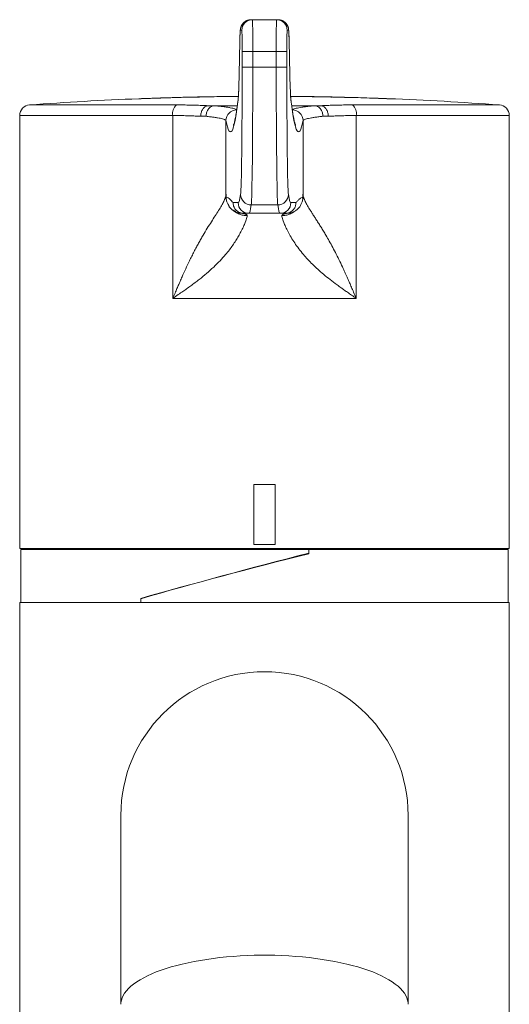
# Model space of a CAD drawing. Units: millimetres. Extents: x -216 to 549, y -411 to 649.
# Drawn here: x 125 to 171, y 337 to 430 of the extents above; entities that cross this region are included whole.
import ezdxf

# ---------------------------------------------------------------- set-up
doc = ezdxf.new("R2010")
doc.units = ezdxf.units.MM

msp = doc.modelspace()

# ---------------------------------------------------------------- linework, layer by layer
at = {"color": 7, "linetype": 'Continuous', "lineweight": 18}
for p, q in [((146.483, 429.729), (146.617, 429.729)), ((146.617, 429.729), (148.873, 429.729)), ((148.873, 429.729), (149.007, 429.729)), ((145.617, 428.729), (145.483, 428.729)), ((150.007, 428.729), (149.873, 428.729)), ((145.643, 426.729), (146.643, 426.729)), ((145.643, 425.258), (145.643, 426.729)), ((146.643, 426.729), (148.847, 426.729)), ((146.643, 426.729), (146.643, 425.258)), ((148.847, 425.258), (148.847, 426.729)), ((149.847, 426.729), (148.847, 426.729)), ((149.847, 426.729), (149.847, 425.258)), ((145.643, 425.258), (146.643, 425.258)), ((146.643, 425.258), (148.847, 425.258)), ((149.847, 425.258), (148.847, 425.258)), ((145.262, 422.153), (145.269, 422.271)), ((150.228, 422.153), (150.221, 422.271)), ((125.671, 421.716), (139.468, 421.716)), ((142.383, 421.646), (142.422, 421.644)), ((142.506, 421.646), (143.054, 421.646)), ((143.054, 421.646), (145.189, 421.646)), ((150.3, 421.646), (152.436, 421.646)), ((152.436, 421.646), (152.984, 421.646)), ((153.068, 421.644), (153.107, 421.646)), ((156.022, 421.716), (169.818, 421.716)), ((124.745, 420.719), (124.745, 380.029)), ((139.12, 420.719), (124.745, 420.719)), ((139.12, 403.529), (139.12, 420.719)), ((142.255, 420.646), (141.75, 420.646)), ((153.74, 420.646), (153.235, 420.646)), ((156.37, 420.719), (156.37, 403.529)), ((170.745, 420.719), (156.37, 420.719)), ((170.745, 380.029), (170.745, 420.719)), ((144.12, 420.244), (144.12, 413.277)), ((151.37, 413.277), (151.37, 420.244)), ((144.788, 412.529), (145.27, 412.529)), ((146.5, 412.309), (148.99, 412.309)), ((150.22, 412.529), (150.702, 412.529)), ((146.27, 411.529), (145.787, 411.529)), ((146.27, 411.529), (149.22, 411.529)), ((149.702, 411.529), (149.22, 411.529)), ((156.37, 403.529), (139.12, 403.529)), ((148.745, 386.029), (146.745, 386.029)), ((146.745, 386.029), (146.745, 380.39)), ((148.745, 380.39), (148.745, 386.029)), ((124.745, 380.029), (170.745, 380.029)), ((124.845, 379.929), (124.845, 374.929)), ((151.897, 379.929), (124.845, 379.929)), ((126.745, 380.029), (126.745, 379.929)), ((146.745, 380.39), (148.745, 380.39)), ((151.897, 379.929), (151.897, 379.579)), ((151.897, 379.529), (151.897, 379.929)), ((151.897, 379.929), (170.645, 379.929)), ((168.745, 379.929), (168.745, 380.029)), ((170.645, 374.929), (170.645, 379.929)), ((124.745, 374.929), (124.745, 226.429)), ((170.745, 374.929), (124.745, 374.929)), ((136.14, 374.929), (136.14, 375.329)), ((136.14, 375.292), (136.14, 374.929)), ((170.745, 226.429), (170.745, 374.929)), ((134.245, 354.929), (134.245, 337.164)), ((161.245, 337.164), (161.245, 354.929))]:
    msp.add_line(p, q, dxfattribs=at)
at = {"color": 7, "linetype": 'Continuous', "lineweight": 18, "flags": 128}
for points in [[(145.288, 422.519), (145.135, 422.518), (144.835, 422.515)], [(150.487, 422.51), (150.299, 422.515), (150.201, 422.517)], [(150.201, 422.513), (150.337, 422.512), (150.487, 422.51)], [(159.408, 422.302), (159.408, 422.302), (159.408, 422.302), (159.408, 422.302)], [(134.245, 337.164), (134.254, 337.332), (134.294, 337.557), (134.366, 337.78), (134.469, 338.002), (134.605, 338.222), (134.771, 338.44), (134.968, 338.654), (135.195, 338.865), (135.452, 339.072), (135.739, 339.275), (136.054, 339.472), (136.396, 339.664), (136.765, 339.85), (137.161, 340.03), (137.582, 340.203), (138.026, 340.368), (138.494, 340.526), (138.984, 340.676), (139.494, 340.818), (140.024, 340.951), (140.572, 341.075), (141.138, 341.19), (141.719, 341.295), (142.314, 341.391), (142.922, 341.476), (143.542, 341.551), (144.172, 341.616), (144.81, 341.67), (145.455, 341.714), (146.105, 341.747), (146.759, 341.769), (147.416, 341.78), (148.074, 341.78), (148.73, 341.769), (149.385, 341.747), (150.035, 341.714), (150.68, 341.67), (151.318, 341.616), (151.948, 341.551), (152.568, 341.476), (153.176, 341.391), (153.771, 341.295), (154.352, 341.19), (154.917, 341.075), (155.466, 340.951), (155.996, 340.818), (156.506, 340.676), (156.996, 340.526), (157.464, 340.368), (157.908, 340.203), (158.329, 340.03), (158.724, 339.85), (159.094, 339.664), (159.436, 339.472), (159.751, 339.275), (160.037, 339.072), (160.294, 338.865), (160.522, 338.654), (160.719, 338.44), (160.885, 338.222), (161.02, 338.002), (161.124, 337.78), (161.196, 337.557), (161.236, 337.332), (161.245, 337.164)]]:
    msp.add_lwpolyline(points, dxfattribs=at)
at = {"color": 7, "linetype": 'Continuous', "lineweight": 18}
for centre, radius, start, end in [((146.483, 428.729), 1, 90.00245, 180.00245), ((146.617, 428.729), 1, 90.00245, 180.00245), ((148.873, 428.729), 1, 359.99755, 89.99755), ((149.007, 428.729), 1, 359.99755, 89.99755), ((147.745, 122.529), 300, 92.25721, 94.21956), ((147.745, 122.529), 299.994, 91.92119, 92.25726), ((147.745, 122.529), 300, 92.05606, 92.25721), ((136.037, 422.291), 0.108, 177.1009, 180.3356), ((147.745, 122.529), 300, 91.75418, 92.05606), ((147.744, 122.529), 299.996, 91.92763, 92.0559), ((137.024, 422.333), 0.0427, 176.03743, 180.48022), ((147.745, 122.529), 300, 91.52704, 91.75418), ((147.745, 122.529), 300, 91.40621, 91.52704), ((147.745, 122.529), 300, 90.95147, 91.40621), ((147.745, 122.529), 299.994, 90.92226, 91.40624), ((140.491, 422.433), 0.108, 177.09958, 180.33529), ((147.745, 122.529), 300, 90.95147, 91.20156), ((147.745, 122.529), 299.997, 90.92225, 91.20157), ((141.518, 422.46), 0.0638, 177.00403, 179.83702), ((147.745, 122.529), 300, 90.76205, 90.95147), ((142.763, 422.488), 0.0000776, 147.40125, 184.14488), ((143.611, 422.477), 0.694, 179.13593, 179.37542), ((147.745, 122.529), 300, 90.5558, 90.76205), ((147.745, 122.529), 299.994, 90.46908, 90.76206), ((143.863, 422.497), 0.108, 177.09753, 180.33646), ((147.745, 122.529), 299.997, 90.46902, 90.55581), ((144.867, 422.512), 0.0326, 175.41069, 181.04589), ((147.745, 122.529), 300, 89.41044, 89.53096), ((147.745, 122.529), 300, 88.92225, 89.41044), ((150.809, 422.508), 0.023, 358.51324, 13.85322), ((147.745, 122.529), 299.994, 88.98853, 89.41027), ((151.998, 422.496), 0.0621, 176.92048, 179.90451), ((147.745, 122.529), 299.997, 89.07768, 89.19946), ((147.745, 122.529), 300, 88.61565, 88.92225), ((155.086, 422.436), 0.0937, 176.85106, 180.58238), ((147.745, 122.529), 299.994, 88.4126, 88.61563), ((147.745, 122.529), 300, 88.41263, 88.61565), ((147.745, 122.529), 300, 88.22691, 88.41263), ((156.129, 422.409), 0.0739, 176.34956, 181.08402), ((147.745, 122.529), 300, 87.77198, 88.22691), ((157.135, 422.38), 0.108, 177.09558, 180.3383), ((147.745, 122.529), 299.994, 87.74271, 88.22689), ((158.155, 422.347), 0.0567, 176.81641, 179.91275), ((147.745, 122.529), 300, 87.77198, 88.02224), ((147.745, 122.529), 299.997, 87.74271, 88.02222), ((147.745, 122.529), 300, 85.78044, 87.77198), ((160.241, 422.283), 0.681, 179.12419, 179.37765), ((125.745, 420.719), 1, 94.21956, 180), ((140.169, 420.912), 1.067, 131.12587, 190.46392), ((145.12, 420.242), 1, 89.99865, 179.88386), ((150.37, 420.242), 1, 0.11614, 90.00135), ((155.32, 420.912), 1.067, 349.53608, 48.87413), ((169.745, 420.719), 1, 0, 85.78044), ((146.499, 413.309), 0.999, 180.18718, 270.03182), ((148.99, 413.309), 0.999, 269.96818, 359.81282), ((146.27, 412.529), 1, 179.99755, 269.99755), ((149.22, 412.529), 1, 270.00245, 0.00245), ((147.745, 354.929), 13.5, 0, 180)]:
    msp.add_arc(centre, radius, start, end, dxfattribs=at)
for centre, major_axis, ratio, start_param, end_param in [((146.617, 426.729), (0, 3), 0.008727, 4.712389, 6.283185), ((148.873, 426.729), (0, 3), 0.008727, 0, 1.570796), ((145.483, 419.729), (0, 9), 0.013091, 0, 0.466725), ((145.617, 426.729), (0, 2), 0.013091, 5.935761, 6.283185), ((145.617, 426.729), (0, 2), 0.013091, 4.712389, 5.935761), ((149.873, 426.729), (0, 2), 0.013091, 0.318182, 1.570796), ((149.873, 426.729), (0, 2), 0.013091, 0, 0.318182), ((150.007, 419.729), (0, 9), 0.013091, 5.855645, 6.283185), ((145.483, 419.729), (0, 9), 0.013091, 0.466725, 0.670286), ((150.007, 419.729), (0, 9), 0.013091, 5.612899, 5.855645), ((145.231, 444.022), (0, 22), 0.013091, 3.456694, 3.811878), ((150.259, 444.022), (0, 22), 0.013091, 2.471307, 2.839481), ((145.486, 425.258), (0, 12), 0.013091, 3.229943, 4.712389), ((146.486, 425.258), (0, 13), 0.012084, 3.229943, 4.712389), ((149.004, 425.258), (0, 13), 0.012084, 1.570796, 3.053242), ((150.004, 425.258), (0, 12), 0.013091, 1.570796, 3.053242), ((145.231, 444.022), (0, 22), 0.013091, 3.250686, 3.456694), ((144.548, 920.175), (0, 501), 0.013091, 3.07625, 3.250686), ((150.259, 444.022), (0, 22), 0.013091, 2.839481, 3.032499), ((150.942, 920.175), (0, 501), 0.013091, 3.032499, 3.206935), ((145.548, 920.175), (0, 500), 0.013117, 3.07625, 3.07738), ((149.942, 920.175), (0, 500), 0.013117, 3.205803, 3.206935), ((145.27, 611.529), (0, 199), 0.013091, 3.141593, 3.229943), ((150.22, 611.529), (0, 199), 0.013091, 3.053242, 3.141593), ((146.27, 611.529), (0, 200), 0.013025, 3.141593, 3.229943), ((149.22, 611.529), (0, 200), 0.013025, 3.053242, 3.141593), ((147.745, 377.436), (22.898, 6.055), 0.043494, 1.376957, 2.090701), ((147.745, 377.429), (22.899, 5.931), 0.042722, 1.377392, 2.091136)]:
    msp.add_ellipse(centre, major_axis=major_axis, ratio=ratio, start_param=start_param, end_param=end_param, dxfattribs=at)
for points, knots in [([(146.483, 429.729), (146.428, 429.727), (146.319, 429.721), (146.164, 429.681), (146.023, 429.622), (145.899, 429.546), (145.793, 429.458), (145.706, 429.364), (145.637, 429.268), (145.585, 429.177), (145.549, 429.095), (145.524, 429.025), (145.507, 428.964), (145.495, 428.911), (145.486, 428.861), (145.478, 428.808), (145.471, 428.741), (145.464, 428.653), (145.456, 428.532), (145.449, 428.38), (145.442, 428.203), (145.436, 428.007), (145.432, 427.86), (145.43, 427.792)], [0, 0, 0, 0, 0.031534, 0.062336, 0.091634, 0.119577, 0.146207, 0.171465, 0.195155, 0.217003, 0.237124, 0.256561, 0.276956, 0.299877, 0.327913, 0.364794, 0.417496, 0.505709, 0.609036, 0.707416, 0.811605, 0.912347, 1, 1, 1, 1]), ([(150.056, 427.946), (150.055, 427.964), (150.052, 428.058), (150.048, 428.202), (150.041, 428.379), (150.034, 428.53), (150.026, 428.663), (150.018, 428.758), (150.008, 428.837), (149.998, 428.894), (149.986, 428.95), (149.969, 429.013), (149.943, 429.09), (149.904, 429.18), (149.846, 429.28), (149.766, 429.386), (149.664, 429.488), (149.543, 429.579), (149.404, 429.652), (149.254, 429.702), (149.12, 429.726), (149.037, 429.728), (149.007, 429.729)], [0, 0, 0, 0, 0.025392, 0.130978, 0.237479, 0.345687, 0.457599, 0.580339, 0.633993, 0.669848, 0.697157, 0.721282, 0.744431, 0.767835, 0.793601, 0.822144, 0.852503, 0.883994, 0.916218, 0.948879, 0.981779, 1, 1, 1, 1]), ([(145.321, 423.148), (145.319, 423.098), (145.313, 422.969), (145.305, 422.792), (145.296, 422.617), (145.287, 422.473), (145.279, 422.368), (145.273, 422.303), (145.27, 422.28), (145.269, 422.272)], [0, 0, 0, 0, 0.109251, 0.281064, 0.451302, 0.618994, 0.782382, 0.917514, 1, 1, 1, 1]), ([(150.221, 422.272), (150.22, 422.281), (150.217, 422.305), (150.211, 422.369), (150.204, 422.467), (150.195, 422.597), (150.186, 422.76), (150.179, 422.916), (150.174, 423.027), (150.173, 423.064)], [0, 0, 0, 0, 0.098215, 0.239238, 0.394211, 0.560772, 0.734731, 0.913271, 1, 1, 1, 1]), ([(137.653, 422.356), (137.653, 422.356), (137.653, 422.356), (137.653, 422.356), (137.654, 422.356), (137.657, 422.356), (137.671, 422.357), (137.725, 422.359), (137.833, 422.362), (137.98, 422.367), (138.178, 422.374), (138.379, 422.382), (138.51, 422.386), (138.564, 422.389), (138.562, 422.388), (138.561, 422.388)], [0, 0, 0, 0, 0.00001, 0.000072, 0.000344, 0.001431, 0.005777, 0.023166, 0.092879, 0.191025, 0.292005, 0.490771, 0.697209, 0.871574, 1, 1, 1, 1]), ([(139.75, 422.423), (139.749, 422.423), (139.743, 422.422), (139.701, 422.421), (139.601, 422.418), (139.456, 422.413), (139.278, 422.407), (139.063, 422.4), (138.777, 422.39), (138.42, 422.379), (138.062, 422.367), (137.824, 422.359), (137.721, 422.356), (137.696, 422.355), (137.69, 422.354), (137.688, 422.354), (137.688, 422.354), (137.688, 422.354), (137.688, 422.354), (137.688, 422.354), (137.688, 422.354)], [0, 0, 0, 0, 0.034608, 0.149071, 0.260359, 0.353723, 0.444283, 0.537193, 0.62767, 0.766589, 0.901183, 0.975312, 0.993825, 0.998453, 0.99961, 0.999899, 0.999971, 0.99999, 0.999997, 1, 1, 1, 1]), ([(145.269, 422.272), (145.261, 422.201), (145.236, 422.001), (145.196, 421.692), (145.15, 421.356), (145.104, 421.05), (145.059, 420.776), (145.015, 420.533), (144.972, 420.324), (144.932, 420.147), (144.897, 420.01), (144.868, 419.91), (144.845, 419.842), (144.831, 419.805), (144.823, 419.79), (144.825, 419.794), (144.825, 419.794)], [0, 0, 0, 0, 0.04825, 0.13809, 0.227584, 0.316556, 0.404838, 0.492197, 0.578306, 0.662704, 0.744753, 0.815352, 0.881296, 0.941791, 0.996364, 1, 1, 1, 1]), ([(150.664, 419.796), (150.664, 419.795), (150.664, 419.795), (150.653, 419.82), (150.635, 419.87), (150.61, 419.949), (150.579, 420.06), (150.544, 420.202), (150.506, 420.378), (150.465, 420.587), (150.422, 420.828), (150.378, 421.102), (150.333, 421.407), (150.286, 421.744), (150.249, 422.037), (150.227, 422.219), (150.221, 422.272)], [0, 0, 0, 0, 0.031115, 0.086677, 0.148221, 0.215483, 0.287865, 0.364568, 0.44474, 0.527599, 0.612494, 0.698914, 0.786475, 0.874891, 0.963956, 1, 1, 1, 1]), ([(152.336, 422.494), (152.281, 422.495), (152.187, 422.496), (152.08, 422.498), (152.019, 422.499), (151.992, 422.499), (151.973, 422.499), (151.961, 422.499), (151.953, 422.5), (151.947, 422.5), (151.944, 422.5), (151.941, 422.5), (151.94, 422.5), (151.939, 422.5), (151.938, 422.5), (151.937, 422.5), (151.937, 422.5), (151.937, 422.5), (151.937, 422.5), (151.936, 422.5), (151.936, 422.5), (151.936, 422.5), (151.936, 422.5), (151.936, 422.5), (151.936, 422.5)], [0, 0, 0, 0, 0.4131808, 0.7063964, 0.8034539, 0.8683872, 0.9118318, 0.9409026, 0.9603586, 0.9733831, 0.9821055, 0.98795, 0.9918691, 0.9945003, 0.9962696, 0.9974624, 0.9982695, 0.9988185, 0.9991951, 0.9994566, 0.9997357, 0.9998481, 0.999943, 1, 1, 1, 1]), ([(152.991, 422.482), (152.987, 422.482), (152.981, 422.483), (152.883, 422.485), (152.73, 422.488), (152.536, 422.491), (152.393, 422.493), (152.336, 422.494)], [0, 0, 0, 0, 0.187244, 0.372745, 0.584992, 0.833885, 1, 1, 1, 1]), ([(152.574, 422.487), (152.574, 422.487), (152.574, 422.487), (152.574, 422.487), (152.574, 422.487), (152.574, 422.487), (152.574, 422.487), (152.574, 422.487), (152.574, 422.487), (152.574, 422.487), (152.575, 422.487), (152.575, 422.487), (152.576, 422.487), (152.577, 422.487), (152.579, 422.487), (152.581, 422.487), (152.587, 422.487), (152.599, 422.487), (152.625, 422.486), (152.706, 422.485), (152.833, 422.483), (152.957, 422.482), (152.979, 422.482), (152.991, 422.482)], [0, 0, 0, 0, 0.000017, 0.000048, 0.000079, 0.000126, 0.000199, 0.000311, 0.000485, 0.000752, 0.001164, 0.0018, 0.002782, 0.004299, 0.006646, 0.010286, 0.015945, 0.031874, 0.063692, 0.127024, 0.402679, 0.702078, 1, 1, 1, 1]), ([(153.04, 422.476), (153.04, 422.476), (153.04, 422.476), (153.041, 422.476), (153.042, 422.476), (153.046, 422.476), (153.064, 422.476), (153.137, 422.475), (153.29, 422.472), (153.509, 422.468), (153.758, 422.464), (153.981, 422.461), (154.122, 422.459), (154.139, 422.459), (154.147, 422.46)], [0, 0, 0, 0, 0.000025, 0.000123, 0.0005118, 0.002064, 0.0082702, 0.0330966, 0.1325257, 0.2899795, 0.4470705, 0.6404603, 0.8346502, 1, 1, 1, 1]), ([(154.147, 422.46), (154.141, 422.46), (154.129, 422.461), (154.016, 422.463), (153.88, 422.466), (153.729, 422.469), (153.582, 422.472), (153.466, 422.475), (153.407, 422.476), (153.388, 422.476)], [0, 0, 0, 0, 0.183613, 0.366114, 0.519676, 0.677216, 0.840181, 0.948006, 1, 1, 1, 1]), ([(139.468, 421.716), (139.692, 421.715), (140.14, 421.714), (140.787, 421.704), (141.408, 421.689), (141.942, 421.669), (142.254, 421.653), (142.383, 421.646)], [0, 0, 0, 0, 0.209067, 0.418133, 0.633032, 0.847932, 1, 1, 1, 1]), ([(141.75, 420.646), (141.75, 420.656), (141.751, 420.708), (141.765, 420.871), (141.829, 421.129), (141.981, 421.397), (142.186, 421.589), (142.343, 421.626), (142.422, 421.644)], [0, 0, 0, 0, 0.0198941, 0.1039929, 0.3280408, 0.5520403, 0.7760198, 1, 1, 1, 1]), ([(142.255, 420.646), (142.255, 420.654), (142.257, 420.712), (142.273, 420.881), (142.349, 421.144), (142.519, 421.408), (142.745, 421.595), (142.917, 421.628), (143.003, 421.645)], [0, 0, 0, 0, 0.016259, 0.113829, 0.335469, 0.557006, 0.778502, 1, 1, 1, 1]), ([(142.422, 421.644), (142.424, 421.644), (142.431, 421.645), (142.449, 421.646), (142.475, 421.646), (142.495, 421.646), (142.506, 421.646)], [0, 0, 0, 0, 0.108605, 0.290063, 0.646376, 1, 1, 1, 1]), ([(143.054, 421.646), (143.045, 421.646), (143.029, 421.646), (143.012, 421.645), (143.005, 421.645), (143.003, 421.645)], [0, 0, 0, 0, 0.487656, 0.8897, 1, 1, 1, 1]), ([(143.003, 421.645), (143.159, 421.63), (143.469, 421.601), (143.877, 421.553), (144.236, 421.504), (144.541, 421.453), (144.786, 421.401), (144.968, 421.348), (145.088, 421.294), (145.109, 421.259), (145.12, 421.242)], [0, 0, 0, 0, 0.120455, 0.24091, 0.364825, 0.48874, 0.614572, 0.740403, 0.870202, 1, 1, 1, 1]), ([(150.37, 421.242), (150.371, 421.244), (150.376, 421.263), (150.413, 421.299), (150.527, 421.35), (150.706, 421.401), (150.947, 421.452), (151.245, 421.502), (151.599, 421.551), (152.007, 421.599), (152.327, 421.63), (152.487, 421.645)], [0, 0, 0, 0, 0.019431, 0.140625, 0.261819, 0.386544, 0.511269, 0.631722, 0.752175, 0.876087, 1, 1, 1, 1]), ([(152.487, 421.645), (152.481, 421.645), (152.467, 421.646), (152.448, 421.646), (152.437, 421.646), (152.436, 421.646)], [0, 0, 0, 0, 0.398018, 0.922148, 1, 1, 1, 1]), ([(153.235, 420.646), (153.234, 420.654), (153.233, 420.712), (153.217, 420.881), (153.14, 421.144), (152.971, 421.408), (152.745, 421.595), (152.573, 421.628), (152.487, 421.645)], [0, 0, 0, 0, 0.016259, 0.113829, 0.335469, 0.557006, 0.778502, 1, 1, 1, 1]), ([(152.984, 421.646), (152.987, 421.646), (153.003, 421.646), (153.026, 421.646), (153.053, 421.645), (153.063, 421.644), (153.068, 421.644)], [0, 0, 0, 0, 0.090636, 0.560518, 0.804849, 1, 1, 1, 1]), ([(153.74, 420.646), (153.739, 420.656), (153.738, 420.708), (153.725, 420.871), (153.661, 421.129), (153.509, 421.397), (153.304, 421.589), (153.147, 421.626), (153.068, 421.644)], [0, 0, 0, 0, 0.0198941, 0.1039929, 0.3280408, 0.5520403, 0.7760198, 1, 1, 1, 1]), ([(153.107, 421.646), (153.236, 421.653), (153.543, 421.669), (154.066, 421.688), (154.68, 421.704), (155.331, 421.714), (155.792, 421.715), (156.022, 421.716)], [0, 0, 0, 0, 0.1520682, 0.3611364, 0.5702044, 0.7851022, 1, 1, 1, 1]), ([(141.75, 420.646), (141.62, 420.654), (141.334, 420.671), (140.853, 420.691), (140.31, 420.707), (139.733, 420.717), (139.324, 420.718), (139.12, 420.719)], [0, 0, 0, 0, 0.169702, 0.374415, 0.579128, 0.789564, 1, 1, 1, 1]), ([(144.12, 420.244), (144.119, 420.246), (144.115, 420.265), (144.081, 420.301), (143.98, 420.352), (143.821, 420.404), (143.607, 420.455), (143.345, 420.505), (143.034, 420.553), (142.675, 420.601), (142.395, 420.631), (142.255, 420.646)], [0, 0, 0, 0, 0.01953, 0.14134, 0.26315, 0.388491, 0.513832, 0.633692, 0.753552, 0.876776, 1, 1, 1, 1]), ([(153.235, 420.646), (153.098, 420.631), (152.825, 420.602), (152.468, 420.555), (152.152, 420.506), (151.883, 420.455), (151.667, 420.403), (151.505, 420.35), (151.398, 420.297), (151.379, 420.261), (151.37, 420.244)], [0, 0, 0, 0, 0.119861, 0.239723, 0.36295, 0.486177, 0.612649, 0.739121, 0.86956, 1, 1, 1, 1]), ([(156.37, 420.719), (156.171, 420.718), (155.773, 420.717), (155.201, 420.707), (154.651, 420.692), (154.16, 420.671), (153.869, 420.654), (153.74, 420.646)], [0, 0, 0, 0, 0.204711, 0.409422, 0.61986, 0.830298, 1, 1, 1, 1]), ([(139.12, 403.529), (139.192, 403.695), (139.327, 404.006), (139.514, 404.439), (139.673, 404.807), (139.831, 405.171), (140.05, 405.668), (140.34, 406.311), (140.644, 406.958), (140.908, 407.495), (141.127, 407.925), (141.343, 408.337), (141.556, 408.729), (141.766, 409.103), (142.037, 409.573), (142.37, 410.126), (142.755, 410.737), (143.115, 411.295), (143.439, 411.799), (143.716, 412.252), (143.931, 412.65), (144.081, 412.998), (144.107, 413.184), (144.12, 413.277)], [0, 0, 0, 0, 0.039292, 0.073455, 0.102488, 0.126575, 0.160141, 0.221302, 0.28162, 0.319069, 0.355539, 0.391056, 0.42565, 0.459352, 0.492196, 0.556345, 0.619646, 0.682422, 0.745003, 0.807724, 0.870917, 0.934905, 1, 1, 1, 1]), ([(144.12, 413.277), (144.12, 413.286), (144.122, 413.306), (144.123, 413.32), (144.125, 413.325), (144.127, 413.319), (144.129, 413.31), (144.13, 413.299), (144.131, 413.285), (144.132, 413.268), (144.134, 413.247), (144.135, 413.221), (144.138, 413.182), (144.14, 413.137), (144.143, 413.091), (144.145, 413.058), (144.148, 413.034), (144.149, 413.031), (144.15, 413.029)], [0, 0, 0, 0, 0.058577, 0.119708, 0.183787, 0.251154, 0.287407, 0.326164, 0.367456, 0.411307, 0.457739, 0.506768, 0.576779, 0.682243, 0.758492, 0.848002, 0.928392, 1, 1, 1, 1]), ([(144.15, 413.029), (144.21, 413.017), (144.329, 412.993), (144.541, 412.806), (144.694, 412.634), (144.788, 412.529)], [0, 0, 0, 0, 0.279985, 0.559983, 1, 1, 1, 1]), ([(145.65, 411.529), (145.558, 411.534), (145.37, 411.544), (145.09, 411.627), (144.822, 411.766), (144.582, 411.961), (144.387, 412.201), (144.248, 412.47), (144.165, 412.749), (144.155, 412.938), (144.15, 413.029)], [0, 0, 0, 0, 0.116516, 0.240011, 0.368641, 0.5, 0.631359, 0.759989, 0.883484, 1, 1, 1, 1]), ([(151.34, 413.029), (151.335, 412.938), (151.325, 412.749), (151.241, 412.47), (151.103, 412.201), (150.908, 411.961), (150.668, 411.766), (150.399, 411.627), (150.12, 411.544), (149.931, 411.534), (149.84, 411.529)], [0, 0, 0, 0, 0.116516, 0.240011, 0.368641, 0.5, 0.631359, 0.759989, 0.883484, 1, 1, 1, 1]), ([(150.702, 412.529), (150.762, 412.596), (150.881, 412.729), (151.047, 412.896), (151.199, 413.007), (151.293, 413.022), (151.34, 413.029)], [0, 0, 0, 0, 0.2800118, 0.5600173, 0.7800123, 1, 1, 1, 1]), ([(151.327, 412.893), (151.33, 412.902), (151.368, 413.026), (151.369, 413.157), (151.37, 413.277)], [0, 0, 0, 0, 0.076675, 1, 1, 1, 1]), ([(151.34, 413.029), (151.341, 413.033), (151.343, 413.041), (151.347, 413.091), (151.351, 413.157), (151.354, 413.215), (151.357, 413.257), (151.359, 413.284), (151.361, 413.304), (151.363, 413.323), (151.366, 413.329), (151.369, 413.294), (151.37, 413.277)], [0, 0, 0, 0, 0.111216, 0.242603, 0.367686, 0.494762, 0.567198, 0.633849, 0.694782, 0.750085, 0.880895, 1, 1, 1, 1]), ([(151.37, 413.277), (151.383, 413.184), (151.409, 412.998), (151.559, 412.65), (151.774, 412.252), (152.012, 411.864), (152.235, 411.512), (152.428, 411.213), (152.631, 410.897), (152.844, 410.563), (153.064, 410.213), (153.289, 409.845), (153.546, 409.413), (153.837, 408.906), (154.161, 408.312), (154.493, 407.674), (154.821, 407.01), (155.103, 406.41), (155.344, 405.882), (155.543, 405.434), (155.733, 405.001), (155.922, 404.563), (156.132, 404.076), (156.286, 403.721), (156.37, 403.529)], [0, 0, 0, 0, 0.065091, 0.129075, 0.192263, 0.254981, 0.290747, 0.326529, 0.362389, 0.39839, 0.434593, 0.471057, 0.507842, 0.558336, 0.610876, 0.665575, 0.722536, 0.777199, 0.812745, 0.85053, 0.884741, 0.916146, 0.954565, 1, 1, 1, 1]), ([(144.328, 412.413), (144.328, 412.399), (144.327, 412.373), (144.361, 412.284), (144.414, 412.192), (144.466, 412.117), (144.531, 412.036), (144.606, 411.958), (144.685, 411.888), (144.759, 411.833), (144.826, 411.79), (144.887, 411.758), (144.943, 411.733), (144.999, 411.712), (145.048, 411.692), (145.045, 411.697), (145.044, 411.697)], [0, 0, 0, 0, 0.155737, 0.27507, 0.326327, 0.376441, 0.429514, 0.486468, 0.539355, 0.591155, 0.646235, 0.708085, 0.778977, 0.857975, 0.984523, 1, 1, 1, 1]), ([(145.787, 411.529), (145.77, 411.529), (145.731, 411.53), (145.58, 411.543), (145.34, 411.613), (145.062, 411.813), (144.894, 412.054), (144.812, 412.281), (144.789, 412.428), (144.788, 412.511), (144.788, 412.529)], [0, 0, 0, 0, 0.033972, 0.074913, 0.289413, 0.503913, 0.718413, 0.839874, 0.966028, 1, 1, 1, 1]), ([(150.702, 412.529), (150.702, 412.511), (150.701, 412.457), (150.683, 412.291), (150.596, 412.04), (150.384, 411.771), (150.094, 411.588), (149.851, 411.532), (149.72, 411.529), (149.702, 411.529)], [0, 0, 0, 0, 0.033996, 0.104424, 0.319074, 0.533725, 0.748375, 0.966004, 1, 1, 1, 1]), ([(146.12, 411.307), (146.111, 411.253), (146.092, 411.146), (146.029, 410.932), (145.928, 410.646), (145.77, 410.27), (145.553, 409.825), (145.31, 409.384), (145.055, 408.961), (144.767, 408.529), (144.445, 408.09), (144.051, 407.6), (143.565, 407.057), (142.969, 406.463), (142.311, 405.872), (141.717, 405.389), (141.213, 405.004), (140.822, 404.715), (140.44, 404.441), (140.049, 404.168), (139.613, 403.866), (139.293, 403.647), (139.12, 403.529)], [0, 0, 0, 0, 0.04567, 0.090236, 0.133787, 0.19738, 0.25918, 0.307988, 0.355936, 0.403127, 0.450354, 0.49804, 0.561399, 0.627854, 0.697691, 0.767461, 0.804157, 0.843262, 0.878845, 0.911799, 0.952183, 1, 1, 1, 1]), ([(144.852, 411.778), (144.908, 411.729), (145.066, 411.594), (145.374, 411.447), (145.745, 411.331), (145.997, 411.315), (146.12, 411.307)], [0, 0, 0, 0, 0.161637, 0.453889, 0.734721, 1, 1, 1, 1]), ([(145.787, 411.529), (145.795, 411.529), (145.809, 411.529), (145.81, 411.529), (145.768, 411.529), (145.689, 411.529), (145.65, 411.529)], [0, 0, 0, 0, 0.280012, 0.560017, 0.780012, 1, 1, 1, 1]), ([(145.65, 411.529), (145.65, 411.529), (145.65, 411.529), (145.663, 411.526), (145.686, 411.522), (145.717, 411.515), (145.761, 411.506), (145.817, 411.493), (145.881, 411.475), (145.941, 411.455), (145.988, 411.436), (146.024, 411.419), (146.069, 411.394), (146.113, 411.359), (146.118, 411.323), (146.12, 411.307)], [0, 0, 0, 0, 0.056201, 0.115666, 0.17879, 0.245898, 0.313565, 0.398702, 0.501362, 0.583954, 0.653909, 0.711261, 0.756056, 0.886407, 1, 1, 1, 1]), ([(149.37, 411.307), (149.492, 411.315), (149.745, 411.331), (150.115, 411.448), (150.403, 411.582), (150.544, 411.701), (150.582, 411.733)], [0, 0, 0, 0, 0.279832, 0.576072, 0.884357, 1, 1, 1, 1]), ([(149.37, 411.307), (149.37, 411.313), (149.369, 411.326), (149.377, 411.346), (149.39, 411.365), (149.411, 411.384), (149.438, 411.404), (149.478, 411.425), (149.534, 411.449), (149.598, 411.471), (149.657, 411.488), (149.704, 411.5), (149.742, 411.509), (149.787, 411.518), (149.832, 411.527), (149.838, 411.528), (149.84, 411.529)], [0, 0, 0, 0, 0.043398, 0.089203, 0.137629, 0.18886, 0.243055, 0.305119, 0.389867, 0.49739, 0.5759, 0.644694, 0.703785, 0.753208, 0.883811, 1, 1, 1, 1]), ([(156.37, 403.529), (156.22, 403.631), (155.94, 403.823), (155.551, 404.091), (155.222, 404.32), (154.899, 404.549), (154.463, 404.865), (153.908, 405.282), (153.301, 405.772), (152.75, 406.254), (152.256, 406.723), (151.807, 407.187), (151.372, 407.679), (150.958, 408.2), (150.571, 408.747), (150.236, 409.282), (149.952, 409.794), (149.72, 410.27), (149.562, 410.646), (149.461, 410.931), (149.398, 411.146), (149.379, 411.253), (149.37, 411.307)], [0, 0, 0, 0, 0.041355, 0.077273, 0.107759, 0.132996, 0.167786, 0.230986, 0.292044, 0.347611, 0.401032, 0.452443, 0.501985, 0.561504, 0.620376, 0.67995, 0.740815, 0.802615, 0.866207, 0.909759, 0.954327, 1, 1, 1, 1]), ([(149.84, 411.529), (149.792, 411.529), (149.698, 411.529), (149.672, 411.529), (149.691, 411.529), (149.702, 411.529)], [0, 0, 0, 0, 0.279985, 0.559983, 1, 1, 1, 1])]:
    msp.add_open_spline(points, degree=3, knots=knots, dxfattribs=at)

doc.saveas('drawing.dxf')
